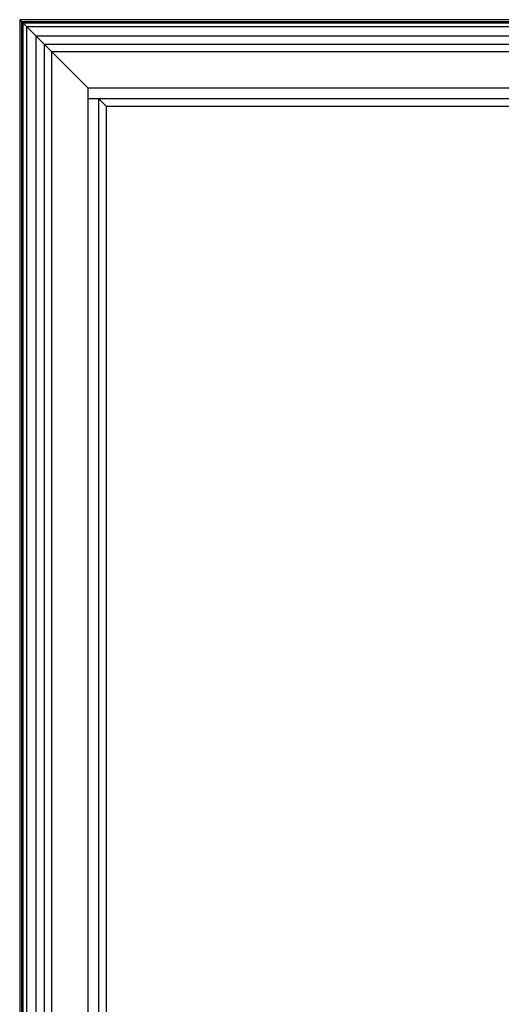
# Model space of a CAD drawing. Units: inches. Extents: x 0 to 2267, y -8 to 780.
# Drawn here: x 76 to 89, y 126 to 153 of the extents above; entities that cross this region are included whole.
import ezdxf

# ---------------------------------------------------------------- set-up
doc = ezdxf.new("R2010")
doc.units = ezdxf.units.IN
doc.header["$MEASUREMENT"] = 0

msp = doc.modelspace()

# ---------------------------------------------------------------- linework, layer by layer
for p, q in [((75.71088, 153.0347, 0), (75.66171, 153.08387)), ((75.71088, 153.0347), (93.66171, 153.0347)), ((75.71088, 153.0347), (75.71088, 123.08387)), ((75.74671, 152.99887), (93.66171, 152.99887)), ((75.74671, 152.99887), (75.74671, 123.08387)), ((76.33848, 152.4071, 0), (75.74671, 152.99887, 0)), ((75.84971, 152.89587), (93.66171, 152.89587)), ((75.84971, 152.89587), (75.84971, 123.08387)), ((76.10509, 152.64049, 0), (93.66171, 152.64049)), ((76.10509, 152.64049, 0), (76.10509, 123.08387, 0))]:
    msp.add_line(p, q)
at = {"color": 1}
for p, q in [((76.33848, 152.4071, 0), (93.66171, 152.4071, 0)), ((76.33848, 152.4071, 0), (76.33848, 123.08387, 0)), ((76.33848, 152.4071, 0), (77.53671, 151.20887)), ((76.53671, 152.20887), (93.66171, 152.20887)), ((76.53671, 152.20887), (76.53671, 123.08387)), ((77.53671, 151.20887), (93.66171, 151.20887)), ((77.53671, 151.20887), (77.53671, 123.08387)), ((77.53671, 150.91593), (93.66171, 150.91593)), ((77.82964, 150.91593), (77.82964, 123.08387)), ((77.82964, 150.91593), (78.03671, 150.70887)), ((78.03671, 150.70887), (93.66171, 150.70887)), ((78.03671, 150.70887), (78.03671, 123.08387))]:
    msp.add_line(p, q, dxfattribs=at)
msp.add_lwpolyline([(93.66171, 153.08387), (75.66171, 153.08387), (75.66171, 123.08387)])

doc.saveas('drawing.dxf')
